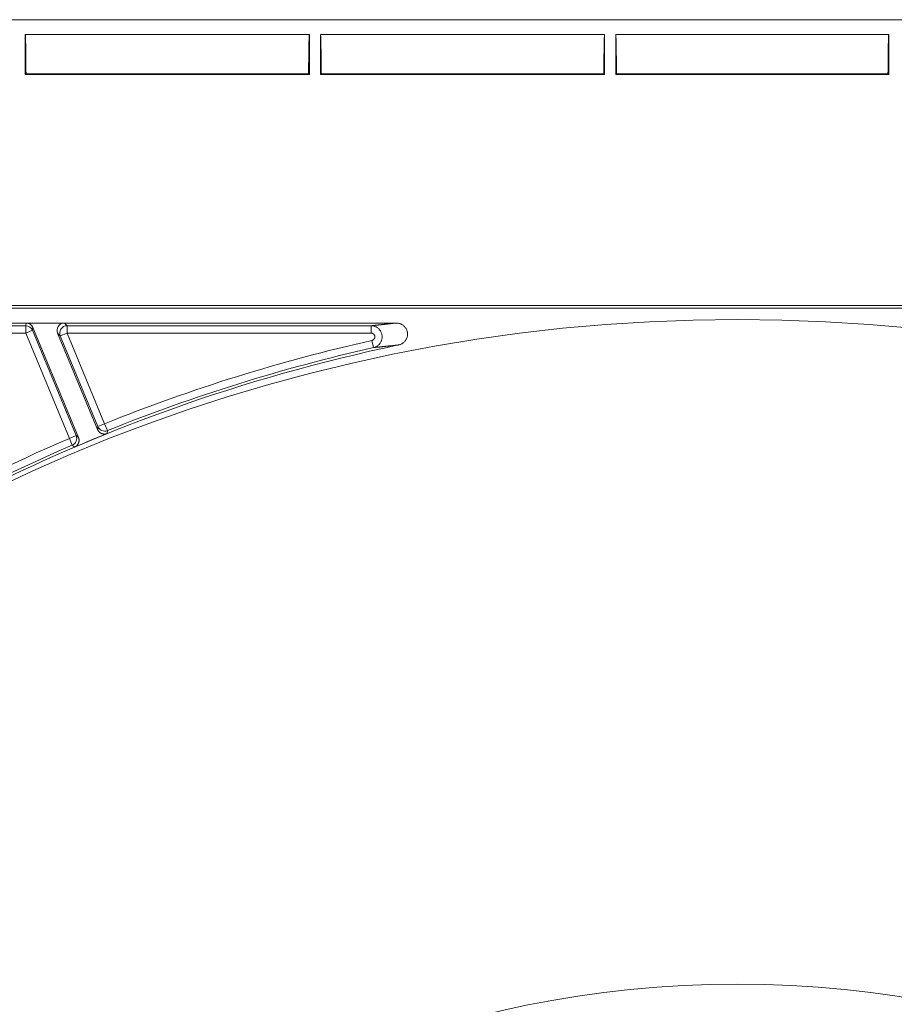
# Model space of a CAD drawing. Units: millimetres. Extents: x 82 to 778, y 68 to 1120.
# Drawn here: x 381 to 440, y 274 to 341 of the extents above; entities that cross this region are included whole.
import ezdxf

# ---------------------------------------------------------------- set-up
doc = ezdxf.new("R2010")
doc.units = ezdxf.units.MM
doc.header["$LTSCALE"] = 12
doc.layers.add('1', color=7, linetype='Continuous')

msp = doc.modelspace()

# ---------------------------------------------------------------- linework, layer by layer
at = {"layer": '1', "color": 7, "linetype": 'Continuous', "lineweight": 18}
for p, q in [((297.23989, 340.65553), (563.03989, 340.65553)), ((400.13989, 339.65553), (380.88989, 339.65553)), ((380.88989, 339.65553), (380.88989, 336.93823)), ((400.13989, 339.65553), (400.13989, 336.93823)), ((420.13989, 339.65553), (400.88989, 339.65553)), ((400.88989, 339.65553), (400.88989, 336.93823)), ((420.13989, 339.65553), (420.13989, 336.93823)), ((420.88989, 339.65553), (439.38989, 339.65553)), ((420.88989, 339.65553), (420.88989, 336.93823)), ((439.38989, 339.65553), (439.38989, 336.93823)), ((380.88989, 336.93823), (380.94339, 336.99173)), ((400.13989, 336.93823), (380.88989, 336.93823)), ((400.08639, 336.99173), (380.94339, 336.99173)), ((400.13989, 336.93823), (400.08639, 336.99173)), ((400.88989, 336.93823), (400.94339, 336.99173)), ((420.13989, 336.93823), (400.88989, 336.93823)), ((420.08639, 336.99173), (400.94339, 336.99173)), ((420.13989, 336.93823), (420.08639, 336.99173)), ((420.88989, 336.93823), (420.94339, 336.99173)), ((420.88989, 336.93823), (439.38989, 336.93823)), ((420.94339, 336.99173), (439.33639, 336.99173)), ((439.38989, 336.93823), (439.33639, 336.99173)), ((328.35821, 321.30428), (531.92158, 321.30428)), ((328.43774, 321.11227), (531.84204, 321.11227)), ((406.03117, 320.11227), (324.07917, 320.11227)), ((383.54778, 320.11052), (380.9446, 320.11052)), ((381.4063, 319.80238), (384.49806, 312.36212)), ((385.79458, 312.90089), (383.08615, 319.41866))]:
    msp.add_line(p, q, dxfattribs=at)
at = {"layer": '1', "color": 7, "linetype": 'Continuous', "lineweight": 13}
for p, q in [((380.92173, 319.92883), (380.9446, 320.11052)), ((383.54778, 320.11052), (383.72164, 319.92883)), ((346.39714, 319.92883), (380.92173, 319.92883)), ((380.92173, 319.42891), (346.39714, 319.42891)), ((380.92173, 319.42891), (380.92173, 319.92883)), ((380.92173, 319.42891), (381.38344, 319.62077)), ((383.88318, 312.30225), (380.92173, 319.42891)), ((381.4063, 319.80238), (381.38344, 319.62077)), ((381.38344, 319.62077), (384.34489, 312.49411)), ((383.25994, 319.23705), (383.08615, 319.41866)), ((383.25994, 319.23705), (383.72164, 319.42891)), ((383.72164, 319.92883), (404.32259, 319.92883)), ((383.72164, 319.42891), (383.72164, 319.92883)), ((383.72164, 319.42891), (386.27081, 313.29441)), ((404.32259, 319.42891), (383.72164, 319.42891)), ((404.32259, 319.42891), (404.32259, 319.92883)), ((385.8091, 313.10255), (383.25994, 319.23705)), ((404.37742, 318.93507), (404.48709, 318.44733)), ((385.8091, 313.10255), (386.27081, 313.29441)), ((386.45755, 312.83068), (386.27081, 313.29441)), ((383.88318, 312.30225), (384.34489, 312.49411)), ((383.88318, 312.30225), (384.08009, 311.84273))]:
    msp.add_line(p, q, dxfattribs=at)
at = {"layer": '1', "color": 7, "linetype": 'Continuous', "lineweight": 18}
for points in [[(380.94339, 336.99173), (380.94299, 337.07663), (380.94256, 337.16076), (380.9421, 337.24412), (380.94161, 337.32671), (380.94109, 337.40854), (380.94054, 337.48962), (380.93997, 337.56995), (380.93937, 337.64952), (380.93874, 337.72832), (380.93808, 337.80635), (380.93739, 337.8836), (380.93667, 337.96006), (380.93592, 338.03572), (380.93515, 338.11056), (380.93434, 338.18456), (380.93349, 338.25771), (380.93262, 338.32996), (380.93171, 338.40122), (380.93078, 338.47097), (380.92981, 338.53914), (380.92882, 338.60569), (380.9278, 338.67061), (380.92676, 338.73388), (380.92568, 338.7955), (380.92457, 338.85544), (380.92344, 338.91369), (380.92228, 338.97023), (380.92109, 339.02505), (380.91986, 339.07811), (380.91861, 339.12937), (380.91733, 339.17852), (380.91603, 339.22535), (380.91472, 339.2699), (380.91339, 339.31214), (380.91204, 339.35207), (380.91067, 339.3897), (380.90928, 339.42501), (380.90788, 339.458), (380.90645, 339.48864), (380.90501, 339.51689), (380.90354, 339.54272), (380.90206, 339.56608), (380.90056, 339.58689), (380.89906, 339.60497), (380.89754, 339.62031), (380.89603, 339.63291), (380.8945, 339.64275), (380.89297, 339.64983), (380.89143, 339.6541), (380.88989, 339.65553)], [(400.08639, 336.99173), (400.0868, 337.07669), (400.08723, 337.16095), (400.08769, 337.24445), (400.08818, 337.3272), (400.0887, 337.4092), (400.08925, 337.49044), (400.08982, 337.57095), (400.09043, 337.6507), (400.09106, 337.7297), (400.09172, 337.80793), (400.09241, 337.88538), (400.09313, 337.96205), (400.09388, 338.03793), (400.09467, 338.113), (400.09548, 338.18723), (400.09633, 338.26061), (400.0972, 338.33295), (400.09811, 338.40385), (400.09904, 338.47327), (400.1, 338.54118), (400.10099, 338.60756), (400.10201, 338.67239), (400.10306, 338.73565), (400.10414, 338.79731), (400.10525, 338.85736), (400.10639, 338.91577), (400.10756, 338.97253), (400.10876, 339.02761), (400.10998, 339.08067), (400.11123, 339.13156), (400.1125, 339.18026), (400.11379, 339.22679), (400.1151, 339.27114), (400.11644, 339.31329), (400.11779, 339.35324), (400.11916, 339.39097), (400.12056, 339.42643), (400.12198, 339.45962), (400.12342, 339.49046), (400.12488, 339.51878), (400.12634, 339.54444), (400.12782, 339.56747), (400.1293, 339.58785), (400.13079, 339.60559), (400.13228, 339.62069), (400.13379, 339.63312), (400.1353, 339.64285), (400.13682, 339.64986), (400.13835, 339.65411), (400.13989, 339.65553)], [(400.94339, 336.99173), (400.94299, 337.07663), (400.94256, 337.16076), (400.9421, 337.24412), (400.94161, 337.32671), (400.94109, 337.40854), (400.94054, 337.48962), (400.93997, 337.56995), (400.93937, 337.64952), (400.93874, 337.72832), (400.93808, 337.80635), (400.93739, 337.8836), (400.93667, 337.96006), (400.93592, 338.03572), (400.93515, 338.11056), (400.93434, 338.18456), (400.93349, 338.25771), (400.93262, 338.32996), (400.93171, 338.40122), (400.93078, 338.47097), (400.92981, 338.53914), (400.92882, 338.60569), (400.9278, 338.67061), (400.92676, 338.73388), (400.92568, 338.7955), (400.92457, 338.85544), (400.92344, 338.91369), (400.92228, 338.97023), (400.92109, 339.02505), (400.91986, 339.07811), (400.91861, 339.12937), (400.91733, 339.17852), (400.91603, 339.22535), (400.91472, 339.2699), (400.91339, 339.31214), (400.91204, 339.35207), (400.91067, 339.3897), (400.90928, 339.42501), (400.90788, 339.458), (400.90645, 339.48864), (400.90501, 339.51689), (400.90354, 339.54272), (400.90206, 339.56608), (400.90056, 339.58689), (400.89906, 339.60497), (400.89754, 339.62031), (400.89603, 339.63291), (400.8945, 339.64275), (400.89297, 339.64983), (400.89143, 339.6541), (400.88989, 339.65553)], [(420.08639, 336.99173), (420.0868, 337.07669), (420.08723, 337.16095), (420.08769, 337.24445), (420.08818, 337.3272), (420.0887, 337.4092), (420.08925, 337.49044), (420.08982, 337.57095), (420.09043, 337.6507), (420.09106, 337.7297), (420.09172, 337.80793), (420.09241, 337.88538), (420.09313, 337.96205), (420.09388, 338.03793), (420.09467, 338.113), (420.09548, 338.18723), (420.09633, 338.26061), (420.0972, 338.33295), (420.09811, 338.40385), (420.09904, 338.47327), (420.1, 338.54118), (420.10099, 338.60756), (420.10201, 338.67239), (420.10306, 338.73565), (420.10414, 338.79731), (420.10525, 338.85736), (420.10639, 338.91577), (420.10756, 338.97253), (420.10876, 339.02761), (420.10998, 339.08067), (420.11123, 339.13156), (420.1125, 339.18026), (420.11379, 339.22679), (420.1151, 339.27114), (420.11644, 339.31329), (420.11779, 339.35324), (420.11916, 339.39097), (420.12056, 339.42643), (420.12198, 339.45962), (420.12342, 339.49046), (420.12488, 339.51878), (420.12634, 339.54444), (420.12782, 339.56747), (420.1293, 339.58785), (420.13079, 339.60559), (420.13228, 339.62069), (420.13379, 339.63312), (420.1353, 339.64285), (420.13682, 339.64986), (420.13835, 339.65411), (420.13989, 339.65553)], [(420.94339, 336.99173), (420.94299, 337.07663), (420.94256, 337.16076), (420.9421, 337.24412), (420.94161, 337.32671), (420.94109, 337.40854), (420.94054, 337.48962), (420.93997, 337.56995), (420.93937, 337.64952), (420.93874, 337.72832), (420.93808, 337.80635), (420.93739, 337.8836), (420.93667, 337.96006), (420.93592, 338.03572), (420.93515, 338.11056), (420.93434, 338.18456), (420.93349, 338.25771), (420.93262, 338.32996), (420.93171, 338.40122), (420.93078, 338.47097), (420.92981, 338.53914), (420.92882, 338.60569), (420.9278, 338.67061), (420.92676, 338.73388), (420.92568, 338.7955), (420.92457, 338.85544), (420.92344, 338.91369), (420.92228, 338.97023), (420.92109, 339.02505), (420.91986, 339.07811), (420.91861, 339.12937), (420.91733, 339.17852), (420.91603, 339.22535), (420.91472, 339.2699), (420.91339, 339.31214), (420.91204, 339.35207), (420.91067, 339.3897), (420.90928, 339.42501), (420.90788, 339.458), (420.90645, 339.48864), (420.90501, 339.51689), (420.90354, 339.54272), (420.90206, 339.56608), (420.90056, 339.58689), (420.89906, 339.60497), (420.89754, 339.62031), (420.89603, 339.63291), (420.8945, 339.64275), (420.89297, 339.64983), (420.89143, 339.6541), (420.88989, 339.65553)], [(439.33639, 336.99173), (439.3368, 337.07663), (439.33723, 337.16076), (439.33769, 337.24412), (439.33818, 337.32671), (439.3387, 337.40854), (439.33924, 337.48962), (439.33982, 337.56995), (439.34042, 337.64952), (439.34105, 337.72832), (439.34171, 337.80635), (439.3424, 337.8836), (439.34311, 337.96006), (439.34386, 338.03572), (439.34464, 338.11056), (439.34545, 338.18456), (439.34629, 338.25771), (439.34717, 338.32996), (439.34807, 338.40122), (439.34901, 338.47097), (439.34997, 338.53914), (439.35096, 338.60569), (439.35198, 338.67061), (439.35303, 338.73388), (439.35411, 338.7955), (439.35521, 338.85544), (439.35634, 338.91369), (439.35751, 338.97023), (439.3587, 339.02505), (439.35992, 339.07811), (439.36118, 339.12937), (439.36245, 339.17852), (439.36375, 339.22535), (439.36506, 339.2699), (439.3664, 339.31214), (439.36775, 339.35207), (439.36912, 339.3897), (439.3705, 339.42501), (439.37191, 339.458), (439.37333, 339.48864), (439.37478, 339.51689), (439.37624, 339.54272), (439.37772, 339.56608), (439.37922, 339.58689), (439.38073, 339.60497), (439.38224, 339.62031), (439.38376, 339.63291), (439.38528, 339.64275), (439.38681, 339.64983), (439.38835, 339.6541), (439.38989, 339.65553)], [(406.03117, 320.11227), (406.07562, 320.11099), (406.11964, 320.10718), (406.16324, 320.10087), (406.20642, 320.09207), (406.24917, 320.08077), (406.29148, 320.06692), (406.33282, 320.05067), (406.37291, 320.03217), (406.41175, 320.01143), (406.44936, 319.98846), (406.48572, 319.96324), (406.52076, 319.93575), (406.55401, 319.90635), (406.58529, 319.87524), (406.61462, 319.8424), (406.64202, 319.80785), (406.66745, 319.77157), (406.69081, 319.73362), (406.71174, 319.69457), (406.73023, 319.65454), (406.74629, 319.61353), (406.75991, 319.57154), (406.77106, 319.52856), (406.77964, 319.48486), (406.78554, 319.44102), (406.78881, 319.39707), (406.78944, 319.35301), (406.78744, 319.30884), (406.78277, 319.26457), (406.77547, 319.22073), (406.76562, 319.17767), (406.75327, 319.13538), (406.73842, 319.09385), (406.72105, 319.05308), (406.70119, 319.01321), (406.6791, 318.97475), (406.65491, 318.93786), (406.62864, 318.90249), (406.60028, 318.86864), (406.56981, 318.83632), (406.53742, 318.80576), (406.50353, 318.77733), (406.46817, 318.75101), (406.43136, 318.72678), (406.39309, 318.70464), (406.35336, 318.68463), (406.31249, 318.66693), (406.27082, 318.65167), (406.22833, 318.63884), (406.18502, 318.62845)], [(386.44337, 312.62907), (386.42872, 312.62342), (386.41396, 312.61825), (386.3991, 312.61357), (386.38414, 312.60936), (386.36907, 312.60562), (386.3539, 312.60236), (386.33862, 312.59957), (386.32325, 312.59724), (386.30777, 312.5954), (386.29218, 312.59403), (386.2765, 312.59315), (386.26081, 312.59276), (386.24519, 312.59286), (386.22962, 312.59344), (386.21412, 312.59451), (386.19867, 312.59606), (386.18329, 312.59809), (386.16796, 312.6006), (386.15269, 312.60359), (386.13747, 312.60706), (386.12232, 312.61102), (386.10726, 312.61546), (386.09237, 312.62037), (386.0777, 312.62572), (386.06325, 312.63151), (386.04901, 312.63772), (386.03499, 312.64438), (386.02118, 312.65146), (386.00759, 312.65898), (385.99421, 312.66693), (385.98105, 312.67532), (385.9681, 312.68415), (385.95542, 312.69341), (385.94304, 312.70303), (385.93103, 312.713), (385.91937, 312.72331), (385.90806, 312.73395), (385.8971, 312.74493), (385.88647, 312.75625), (385.8762, 312.76791), (385.86626, 312.7799), (385.85668, 312.79225), (385.84745, 312.80493), (385.83861, 312.81791), (385.83019, 312.83115), (385.8222, 312.84463), (385.81465, 312.85834), (385.80753, 312.87229), (385.80084, 312.88647), (385.79458, 312.90089)], [(384.49806, 312.36212), (384.50386, 312.34753), (384.50917, 312.33283), (384.51401, 312.31802), (384.51837, 312.3031), (384.52226, 312.28807), (384.52568, 312.27293), (384.52864, 312.25768), (384.53112, 312.24233), (384.53313, 312.22687), (384.53465, 312.2113), (384.5357, 312.19563), (384.53625, 312.17995), (384.53631, 312.16432), (384.53589, 312.14875), (384.53498, 312.13324), (384.53359, 312.11778), (384.53172, 312.10237), (384.52937, 312.08702), (384.52654, 312.07172), (384.52323, 312.05647), (384.51943, 312.04127), (384.51514, 312.02617), (384.51039, 312.01123), (384.50519, 311.9965), (384.49956, 311.98199), (384.49349, 311.96769), (384.48698, 311.9536), (384.48004, 311.93972), (384.47267, 311.92605), (384.46485, 311.91259), (384.4566, 311.89934), (384.4479, 311.8863), (384.43878, 311.87352), (384.42928, 311.86105), (384.41944, 311.84893), (384.40926, 311.83717), (384.39873, 311.82575), (384.38787, 311.81467), (384.37666, 311.80393), (384.36511, 311.79353), (384.35322, 311.78348), (384.34097, 311.77376), (384.32839, 311.76441), (384.31549, 311.75543), (384.30234, 311.74688), (384.28895, 311.73875), (384.27532, 311.73105), (384.26144, 311.72379), (384.24733, 311.71695), (384.23298, 311.71055)]]:
    msp.add_lwpolyline(points, dxfattribs=at)
at = {"layer": '1', "color": 7, "linetype": 'Continuous', "lineweight": 13}
for points in [[(404.32259, 319.92883), (404.35568, 319.9325), (404.38881, 319.93618), (404.42198, 319.93985), (404.45519, 319.94352), (404.48845, 319.94719), (404.52175, 319.95086), (404.55509, 319.95453), (404.58847, 319.9582), (404.62189, 319.96187), (404.65536, 319.96555), (404.68887, 319.96922), (404.72243, 319.97289), (404.75602, 319.97656), (404.78966, 319.98023), (404.82335, 319.9839), (404.85707, 319.98757), (404.89084, 319.99124), (404.92466, 319.99491), (404.95852, 319.99858), (404.99242, 320.00225), (405.02637, 320.00591), (405.06037, 320.00958), (405.09441, 320.01325), (405.12849, 320.01692), (405.16262, 320.02059), (405.1968, 320.02426), (405.23102, 320.02793), (405.26529, 320.0316), (405.2996, 320.03527), (405.33396, 320.03893), (405.36837, 320.0426), (405.40282, 320.04627), (405.43732, 320.04994), (405.47187, 320.0536), (405.50646, 320.05727), (405.5411, 320.06094), (405.57579, 320.06461), (405.61053, 320.06827), (405.64531, 320.07194), (405.68015, 320.07561), (405.71503, 320.07927), (405.74996, 320.08294), (405.78494, 320.08661), (405.81997, 320.09027), (405.85504, 320.09394), (405.89017, 320.09761), (405.92534, 320.10127), (405.96057, 320.10494), (405.99584, 320.1086), (406.03117, 320.11227)], [(404.32259, 319.92883), (404.36633, 319.92747), (404.40963, 319.92357), (404.4525, 319.91717), (404.49495, 319.90828), (404.53697, 319.89689), (404.57854, 319.88296), (404.61914, 319.86665), (404.65848, 319.8481), (404.69659, 319.82734), (404.73347, 319.80437), (404.76912, 319.77919), (404.80345, 319.75177), (404.83602, 319.7225), (404.86666, 319.69155), (404.8954, 319.65892), (404.92224, 319.62463), (404.94717, 319.58865), (404.9701, 319.55105), (404.99068, 319.51238), (405.00891, 319.47276), (405.02478, 319.43221), (405.0383, 319.39071), (405.04946, 319.34824), (405.05814, 319.30506), (405.06426, 319.26171), (405.06785, 319.21824), (405.0689, 319.17467), (405.06742, 319.13099), (405.06338, 319.08719), (405.05679, 319.04371), (405.04774, 319.00095), (405.03626, 318.95893), (405.02236, 318.91764), (405.00602, 318.87708), (404.98723, 318.83729), (404.96623, 318.79883), (404.94315, 318.76186), (404.91802, 318.72638), (404.89085, 318.69238), (404.8616, 318.65987), (404.83035, 318.62899), (404.79756, 318.60017), (404.7633, 318.57344), (404.7276, 318.54878), (404.69044, 318.5262), (404.6518, 318.50571), (404.6119, 318.48747), (404.57114, 318.47165), (404.52954, 318.45827), (404.48709, 318.44733)], [(404.37742, 318.93507), (404.39173, 318.93872), (404.40576, 318.94318), (404.41951, 318.94844), (404.43297, 318.9545), (404.44603, 318.96131), (404.4586, 318.96881), (404.47068, 318.97701), (404.48229, 318.98589), (404.49341, 318.99547), (404.50401, 319.00573), (404.51395, 319.01655), (404.52321, 319.02789), (404.53178, 319.03972), (404.53965, 319.05205), (404.54684, 319.06489), (404.55327, 319.07817), (404.55887, 319.09173), (404.56364, 319.10554), (404.5676, 319.1196), (404.57072, 319.13391), (404.57301, 319.14847), (404.57443, 319.16314), (404.57497, 319.17778), (404.57464, 319.19237), (404.57345, 319.20694), (404.57138, 319.22148), (404.56845, 319.23592), (404.56467, 319.25014), (404.56008, 319.26402), (404.55469, 319.27759), (404.54849, 319.29083), (404.54149, 319.30375), (404.5337, 319.31629), (404.52523, 319.32828), (404.51612, 319.3397), (404.50636, 319.35055), (404.49597, 319.36084), (404.48492, 319.37056), (404.47329, 319.37964), (404.46123, 319.38798), (404.44875, 319.39557), (404.43587, 319.40243), (404.42257, 319.40854), (404.40887, 319.41391), (404.39485, 319.41849), (404.38067, 319.42223), (404.36636, 319.42514), (404.35191, 319.42723), (404.33732, 319.42849), (404.32259, 319.42891)], [(406.18502, 318.62845), (406.14992, 318.62483), (406.11486, 318.62121), (406.07986, 318.61759), (406.0449, 318.61397), (406.00999, 318.61035), (405.97514, 318.60673), (405.94033, 318.60311), (405.90557, 318.59949), (405.87085, 318.59587), (405.83619, 318.59225), (405.80157, 318.58863), (405.767, 318.58501), (405.73248, 318.58139), (405.69801, 318.57777), (405.66358, 318.57415), (405.62921, 318.57053), (405.59487, 318.5669), (405.56059, 318.56328), (405.52635, 318.55966), (405.49216, 318.55604), (405.45801, 318.55242), (405.42391, 318.5488), (405.38986, 318.54517), (405.35585, 318.54155), (405.32189, 318.53793), (405.28797, 318.53431), (405.2541, 318.53068), (405.22027, 318.52706), (405.18649, 318.52344), (405.15275, 318.51981), (405.11906, 318.51619), (405.08541, 318.51257), (405.0518, 318.50894), (405.01824, 318.50532), (404.98473, 318.5017), (404.95125, 318.49807), (404.91782, 318.49445), (404.88443, 318.49082), (404.85109, 318.4872), (404.81779, 318.48358), (404.78453, 318.47995), (404.75131, 318.47633), (404.71814, 318.4727), (404.68501, 318.46908), (404.65192, 318.46545), (404.61887, 318.46183), (404.58586, 318.4582), (404.5529, 318.45458), (404.51997, 318.45095), (404.48709, 318.44733)], [(385.79458, 312.90089), (385.79487, 312.90492), (385.79516, 312.90895), (385.79545, 312.91299), (385.79574, 312.91702), (385.79603, 312.92106), (385.79632, 312.92509), (385.79661, 312.92912), (385.7969, 312.93316), (385.79719, 312.93719), (385.79748, 312.94122), (385.79777, 312.94526), (385.79806, 312.94929), (385.79835, 312.95333), (385.79864, 312.95736), (385.79893, 312.96139), (385.79922, 312.96543), (385.79951, 312.96946), (385.7998, 312.97349), (385.80009, 312.97753), (385.80038, 312.98156), (385.80067, 312.98559), (385.80097, 312.98963), (385.80126, 312.99366), (385.80155, 312.99769), (385.80184, 313.00173), (385.80213, 313.00576), (385.80242, 313.00979), (385.80271, 313.01383), (385.803, 313.01786), (385.80329, 313.02189), (385.80358, 313.02593), (385.80387, 313.02996), (385.80416, 313.03399), (385.80445, 313.03803), (385.80474, 313.04206), (385.80503, 313.04609), (385.80532, 313.05013), (385.80561, 313.05416), (385.8059, 313.05819), (385.80619, 313.06222), (385.80649, 313.06626), (385.80678, 313.07029), (385.80707, 313.07432), (385.80736, 313.07836), (385.80765, 313.08239), (385.80794, 313.08642), (385.80823, 313.09045), (385.80852, 313.09449), (385.80881, 313.09852), (385.8091, 313.10255)], [(386.45755, 312.83068), (386.45727, 312.82664), (386.45698, 312.82261), (386.4567, 312.81858), (386.45641, 312.81455), (386.45613, 312.81052), (386.45585, 312.80649), (386.45556, 312.80245), (386.45528, 312.79842), (386.455, 312.79439), (386.45471, 312.79036), (386.45443, 312.78633), (386.45414, 312.7823), (386.45386, 312.77826), (386.45358, 312.77423), (386.45329, 312.7702), (386.45301, 312.76617), (386.45273, 312.76214), (386.45244, 312.7581), (386.45216, 312.75407), (386.45188, 312.75004), (386.45159, 312.74601), (386.45131, 312.74198), (386.45102, 312.73794), (386.45074, 312.73391), (386.45046, 312.72988), (386.45017, 312.72585), (386.44989, 312.72181), (386.44961, 312.71778), (386.44932, 312.71375), (386.44904, 312.70972), (386.44876, 312.70569), (386.44847, 312.70165), (386.44819, 312.69762), (386.44791, 312.69359), (386.44762, 312.68956), (386.44734, 312.68552), (386.44706, 312.68149), (386.44677, 312.67746), (386.44649, 312.67343), (386.44621, 312.66939), (386.44592, 312.66536), (386.44564, 312.66133), (386.44535, 312.6573), (386.44507, 312.65326), (386.44479, 312.64923), (386.4445, 312.6452), (386.44422, 312.64117), (386.44394, 312.63713), (386.44365, 312.6331), (386.44337, 312.62907)], [(384.34489, 312.49411), (384.34795, 312.49147), (384.35102, 312.48883), (384.35408, 312.48619), (384.35714, 312.48355), (384.3602, 312.48091), (384.36327, 312.47827), (384.36633, 312.47563), (384.36939, 312.47299), (384.37246, 312.47035), (384.37552, 312.46771), (384.37858, 312.46507), (384.38165, 312.46244), (384.38471, 312.4598), (384.38777, 312.45716), (384.39084, 312.45452), (384.3939, 312.45188), (384.39696, 312.44924), (384.40003, 312.4466), (384.40309, 312.44396), (384.40615, 312.44132), (384.40922, 312.43868), (384.41228, 312.43604), (384.41534, 312.4334), (384.41841, 312.43076), (384.42147, 312.42812), (384.42453, 312.42548), (384.4276, 312.42284), (384.43066, 312.4202), (384.43372, 312.41756), (384.43679, 312.41492), (384.43985, 312.41228), (384.44291, 312.40964), (384.44598, 312.407), (384.44904, 312.40436), (384.4521, 312.40172), (384.45517, 312.39909), (384.45823, 312.39645), (384.4613, 312.39381), (384.46436, 312.39117), (384.46742, 312.38853), (384.47049, 312.38589), (384.47355, 312.38325), (384.47661, 312.38061), (384.47968, 312.37796), (384.48274, 312.37532), (384.4858, 312.37268), (384.48887, 312.37004), (384.49193, 312.3674), (384.49499, 312.36476), (384.49806, 312.36212)], [(384.23298, 311.71055), (384.22992, 311.71319), (384.22686, 311.71584), (384.2238, 311.71848), (384.22075, 311.72113), (384.21769, 311.72377), (384.21463, 311.72641), (384.21157, 311.72906), (384.20851, 311.7317), (384.20546, 311.73435), (384.2024, 311.73699), (384.19934, 311.73963), (384.19628, 311.74228), (384.19322, 311.74492), (384.19017, 311.74757), (384.18711, 311.75021), (384.18405, 311.75285), (384.18099, 311.7555), (384.17794, 311.75814), (384.17488, 311.76079), (384.17182, 311.76343), (384.16876, 311.76607), (384.1657, 311.76872), (384.16265, 311.77136), (384.15959, 311.77401), (384.15653, 311.77665), (384.15347, 311.77929), (384.15042, 311.78194), (384.14736, 311.78458), (384.1443, 311.78722), (384.14124, 311.78987), (384.13819, 311.79251), (384.13513, 311.79515), (384.13207, 311.7978), (384.12901, 311.80044), (384.12596, 311.80309), (384.1229, 311.80573), (384.11984, 311.80837), (384.11678, 311.81102), (384.11372, 311.81366), (384.11067, 311.8163), (384.10761, 311.81895), (384.10455, 311.82159), (384.10149, 311.82423), (384.09844, 311.82688), (384.09538, 311.82952), (384.09232, 311.83216), (384.08926, 311.83481), (384.08621, 311.83745), (384.08315, 311.84009), (384.08009, 311.84273)]]:
    msp.add_lwpolyline(points, dxfattribs=at)
at = {"layer": '1', "color": 7, "linetype": 'Continuous', "lineweight": 18}
for radius in [116, 71]:
    msp.add_circle((429.13989, 204.35553), radius, dxfattribs=at)
at = {"layer": '1', "color": 7, "linetype": 'Continuous', "lineweight": 13}
for start, end in [(102.671851, 111.934374), (113.195824, 125.934374)]:
    msp.add_arc((430.13989, 204.35553), 117.4401, start, end, dxfattribs=at)
at = {"layer": '1', "color": 7, "linetype": 'Continuous', "lineweight": 18}
for radius, start, end in [(116.75674, 101.839396, 133.280191), (116.94017, 102.671851, 111.934374), (116.75849, 111.977784, 113.152414), (116.94017, 113.195824, 125.934374)]:
    msp.add_arc((430.13989, 204.35553), radius, start, end, dxfattribs=at)
for centre, major_axis, ratio, start_param, end_param in [((380.94458, 319.61044), (0.06245, 0.49616), 0.999845, 5.23149721, 6.40837245), ((383.54793, 319.61044), (0.34579, -0.36135), 0.999708, 2.37833241, 4.34271998)]:
    msp.add_ellipse(centre, major_axis=major_axis, ratio=ratio, start_param=start_param, end_param=end_param, dxfattribs=at)
at = {"layer": '1', "color": 7, "linetype": 'Continuous', "lineweight": 13}
for centre, major_axis, ratio, start_param, end_param in [((380.92173, 319.42891), (0.49609, -0.06244), 0.999845, 0.51910823, 1.69598347), ((383.72164, 319.42891), (0.36124, 0.34569), 0.999708, 0.80753608, 2.77192365), ((386.27081, 313.29441), (0.49871, -0.03595), 0.999811, 3.60747229, 5.16711018), ((383.88318, 312.30225), (0.32636, 0.3788), 0.999811, 4.25766778, 5.81730567)]:
    msp.add_ellipse(centre, major_axis=major_axis, ratio=ratio, start_param=start_param, end_param=end_param, dxfattribs=at)

doc.saveas('drawing.dxf')
